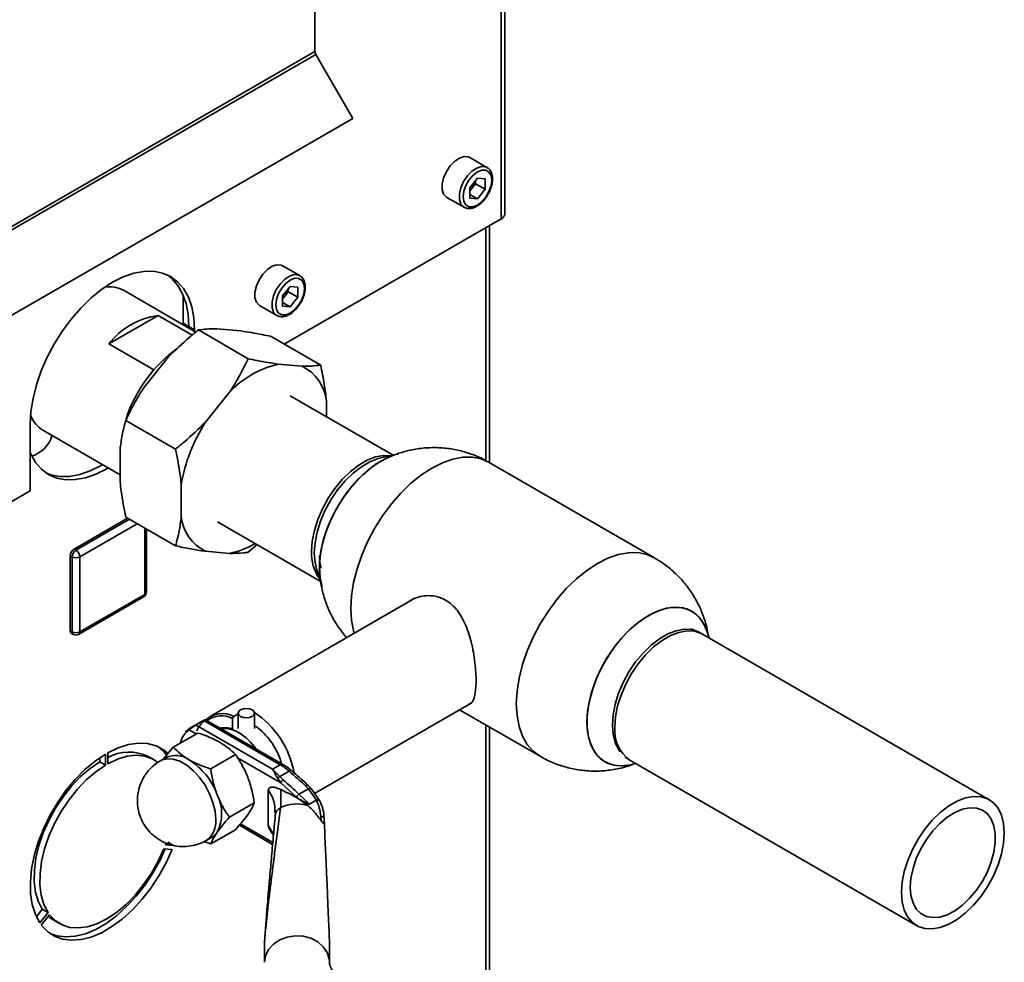
# Paper-space layout 'Blatt1' of a CAD drawing. Units: millimetres. Extents: x 0 to 4201, y 0 to 2970.
# Drawn here: x 3842 to 4024, y 1047 to 1221 of the extents above; entities that cross this region are included whole.
import ezdxf

# ---------------------------------------------------------------- set-up
doc = ezdxf.new("R2010")
doc.units = ezdxf.units.MM

psp = doc.layouts.new('Blatt1')

# ---------------------------------------------------------------- linework, layer by layer
at = {"color": 7, "linetype": 'Continuous', "lineweight": 35, "ltscale": 10}
for p, q in [((3931.06, 1184.34), (3931.06, 1374.35)), ((3931.73, 1185.28), (3931.73, 1375)), ((3896.62, 1266.87), (3896.62, 1215.36)), ((3772.88, 1143.92), (3896.62, 1215.36)), ((3773.05, 1143.36), (3896.79, 1214.8)), ((3896.79, 1214.8), (3903.62, 1202.96)), ((3779.13, 1131.09), (3902.87, 1202.53)), ((3779.88, 1131.53), (3903.62, 1202.96)), ((3903.62, 1202.96), (3902.87, 1202.53)), ((3928.45, 1193.86), (3925.27, 1195.7)), ((3926.68, 1191.87), (3925.25, 1190.1)), ((3926.68, 1191.87), (3928.1, 1191.74)), ((3928.1, 1189.85), (3928.1, 1191.74)), ((3925.25, 1190.1), (3925.25, 1188.21)), ((3925.62, 1189.98), (3925.25, 1189.53)), ((3926.33, 1190.87), (3925.62, 1189.98)), ((3926.33, 1190.87), (3926.33, 1191.44)), ((3926.33, 1190.87), (3928.1, 1189.85)), ((3928.1, 1189.85), (3926.68, 1188.08)), ((3921.02, 1188.33), (3924.2, 1186.5)), ((3925.25, 1188.9), (3926.68, 1188.08)), ((3926.68, 1188.08), (3925.25, 1188.21)), ((3890.95, 1161.19), (3931.06, 1184.34)), ((3928.91, 1139.29), (3928.91, 1183.1)), ((3893.8, 1173.86), (3890.62, 1175.69)), ((3858.19, 1171.77), (3857.75, 1171.75)), ((3892.03, 1171.87), (3890.61, 1170.1)), ((3892.03, 1171.87), (3893.45, 1171.74)), ((3893.45, 1169.85), (3893.45, 1171.74)), ((3874.59, 1163.42), (3861.32, 1171.08)), ((3872.23, 1170.29), (3872.23, 1165.07)), ((3890.61, 1170.1), (3890.61, 1168.2)), ((3890.97, 1169.98), (3890.61, 1169.53)), ((3891.68, 1170.87), (3890.97, 1169.98)), ((3891.68, 1170.87), (3891.68, 1171.44)), ((3891.68, 1170.87), (3893.45, 1169.85)), ((3893.45, 1169.85), (3892.03, 1168.08)), ((3886.37, 1168.33), (3889.55, 1166.5)), ((3890.61, 1168.9), (3892.03, 1168.08)), ((3892.03, 1168.08), (3890.61, 1168.2)), ((3858.49, 1161.23), (3867.58, 1166.47)), ((3867.58, 1166.47), (3873.87, 1162.84)), ((3873.29, 1164.46), (3872.23, 1165.07)), ((3872.23, 1165.07), (3872.23, 1164.78)), ((3873.29, 1164.46), (3874.35, 1163.85)), ((3873.29, 1164.17), (3873.29, 1164.46)), ((3873.29, 1164.17), (3873.29, 1164.46)), ((3874.35, 1163.56), (3874.35, 1163.85)), ((3884.24, 1158.49), (3875.05, 1163.8)), ((3882.92, 1163.62), (3878.49, 1164.01)), ((3897.68, 1157.3), (3888.49, 1162.61)), ((3866.8, 1156.43), (3858.49, 1161.23)), ((3869.48, 1158.8), (3865.06, 1153.29)), ((3894.24, 1157.09), (3889.8, 1157.48)), ((3880.8, 1152.27), (3876.37, 1146.76)), ((3911.06, 1140.63), (3892.03, 1151.62)), ((3898.75, 1147.74), (3898.74, 1150.69)), ((3844.01, 1147.95), (3844.21, 1147.55)), ((3843.94, 1146.3), (3843.94, 1134.05)), ((3870.81, 1141.77), (3861.62, 1147.08)), ((3846.37, 1145.19), (3860.56, 1136.99)), ((3860.56, 1141.69), (3860.56, 1135.78)), ((3911.53, 1140.74), (3908.76, 1140.12)), ((3959.47, 1121.64), (3928.86, 1139.31)), ((3871.87, 1135.15), (3871.88, 1129.25)), ((3746.93, 1078.04), (3843.94, 1134.05)), ((3852.04, 1123.25), (3861.96, 1128.98)), ((3870.82, 1123.86), (3861.63, 1129.17)), ((3878.59, 1128.32), (3897.61, 1117.34)), ((3865.42, 1115.29), (3865.42, 1126.98)), ((3852.39, 1123.04), (3852.04, 1123.25)), ((3876.39, 1122.85), (3880.82, 1122.46)), ((3885.94, 1124.08), (3884.26, 1122.67)), ((3851.69, 1121.82), (3851.33, 1122.02)), ((3851.33, 1108.14), (3851.33, 1122.02)), ((3851.69, 1107.94), (3851.69, 1121.82)), ((3853.1, 1121.82), (3853.1, 1107.94)), ((3896.91, 1119.59), (3897.75, 1116.89)), ((3852.89, 1107.48), (3864.92, 1114.42)), ((3853.1, 1107.94), (3865.12, 1114.88)), ((3915.12, 1114.16), (3877.23, 1092.29)), ((3851.69, 1107.94), (3851.33, 1108.14)), ((3969.54, 1106.82), (3969.2, 1107.93)), ((3851.54, 1107.68), (3851.89, 1107.48)), ((4021.39, 1076.89), (3968.35, 1107.5)), ((3896.54, 1078.04), (3925.54, 1094.78)), ((3923.37, 1093.52), (3938.27, 1084.92)), ((3876.17, 1091.68), (3873.62, 1090.2)), ((3874.58, 1090.73), (3875.99, 1091.55)), ((3876.05, 1091.52), (3890.19, 1083.35)), ((3890.69, 1083.4), (3876.36, 1091.67)), ((3881.59, 1092.3), (3881.38, 1091.93)), ((3881.38, 1091.93), (3881.38, 1089.94)), ((3881.59, 1092.3), (3882.43, 1092.78)), ((3882.43, 1092.93), (3882.43, 1090.05)), ((3885.43, 1090.05), (3885.43, 1092.93)), ((3873.39, 1090.06), (3872.61, 1089.36)), ((3888.78, 1082.53), (3874.63, 1090.7)), ((3881.38, 1089.94), (3881.49, 1089.88)), ((3928.91, 1029.9), (3928.91, 1090.32)), ((3874.97, 1089.23), (3870.39, 1086.59)), ((3856.81, 1083.91), (3856.81, 1084.66)), ((3857.87, 1083.3), (3857.87, 1085.34)), ((3858.3, 1085.58), (3858.3, 1083.54)), ((3866.84, 1084.29), (3865.78, 1084.9)), ((3868, 1084.08), (3867.84, 1083.97)), ((3869.07, 1084.69), (3868.01, 1084.08)), ((3881.91, 1085.23), (3877.33, 1082.58)), ((3954.9, 1084.21), (4007.94, 1053.59)), ((3857.87, 1083.3), (3856.81, 1083.91)), ((3890.19, 1083.35), (3888.78, 1082.53)), ((3890.13, 1081.17), (3888.78, 1082.53)), ((3955, 1083.35), (3956, 1083.57)), ((3890.31, 1080.01), (3889.73, 1080.83)), ((3891.85, 1082.16), (3890.13, 1081.17)), ((3890.13, 1081.17), (3890.76, 1080.56)), ((3887.99, 1072.13), (3887.99, 1078.66)), ((3890.3, 1078.77), (3890.28, 1075.44)), ((3893.2, 1077.38), (3890.31, 1080.01)), ((3895.41, 1078.91), (3893.66, 1077.9)), ((3894.91, 1079.41), (3895.41, 1078.91)), ((3895.92, 1078.94), (3895.39, 1079.49)), ((3896.88, 1076.79), (3895.41, 1078.91)), ((3897.58, 1076.53), (3895.92, 1078.94)), ((3893.43, 1077.16), (3893.2, 1077.38)), ((3893.43, 1077.16), (3895.24, 1075.85)), ((3895.59, 1076.05), (3893.66, 1077.9)), ((3896.85, 1076.78), (3895.59, 1076.05)), ((3885.38, 1076.28), (3880.8, 1073.64)), ((3889.22, 1074.78), (3889.24, 1074.59)), ((3889.32, 1074.27), (3889.28, 1074.03)), ((3897.79, 1072.99), (3897.71, 1073.84)), ((3898.31, 1073.59), (3898.33, 1073.39)), ((3898.35, 1072.71), (3898.33, 1073.39)), ((3877.33, 1068.7), (3881.91, 1071.34)), ((3882.64, 1072.19), (3888.79, 1068.63)), ((3876.51, 1069.36), (3877.57, 1069.97)), ((3888.33, 1071.24), (3888.95, 1070.32)), ((3870.19, 1067.67), (3868.66, 1067.81)), ((3869.07, 1068.88), (3868.94, 1068.54)), ((3868.94, 1068.54), (3870.47, 1068.4)), ((3870.47, 1068.4), (3869.41, 1069.01)), ((3876.07, 1069.16), (3877.33, 1068.7)), ((3845.07, 1055.24), (3846.17, 1056.62)), ((3845.7, 1054.1), (3847.23, 1056.01)), ((3847.51, 1055.6), (3845.98, 1053.7)), ((3847.23, 1056.01), (3846.17, 1056.62)), ((3848.28, 1054.59), (3849.34, 1053.98)), ((3887.31, 1050.55), (3887.31, 1046.8)), ((3899.31, 1046.8), (3899.31, 1049.47))]:
    psp.add_line(p, q, dxfattribs=at)
at = {"color": 1, "linetype": 'Continuous', "lineweight": 35, "ltscale": 10}
for p, q in [((3928.23, 1139.65), (3928.23, 1182.71)), ((3852.39, 1123.04), (3862.31, 1128.77)), ((3863.73, 1127.95), (3853.1, 1121.82)), ((3865.12, 1114.88), (3865.12, 1127.15)), ((3874.66, 1089.05), (3873.35, 1089.81)), ((3928.23, 1029.64), (3928.23, 1090.71)), ((3890.31, 1080.01), (3882.27, 1084.66)), ((3889.24, 1074.59), (3889.29, 1074.09)), ((3882.83, 1072.41), (3888.82, 1068.95)), ((3888.93, 1070.53), (3887.99, 1072.13))]:
    psp.add_line(p, q, dxfattribs=at)
at = {"color": 7, "linetype": 'Continuous', "lineweight": 35, "ltscale": 10, "flags": 128}
for points in [[(3925.27, 1195.7), (3925.01, 1195.81), (3924.24, 1195.88), (3923.37, 1195.61), (3922.47, 1195.01), (3921.64, 1194.15), (3920.94, 1193.1), (3920.43, 1191.96), (3920.17, 1190.82), (3920.17, 1189.78), (3920.43, 1188.95), (3920.94, 1188.38), (3921.02, 1188.33)], [(3929.33, 1191.51), (3929.2, 1192.38), (3928.82, 1193.01), (3928.23, 1193.35), (3927.5, 1193.36), (3926.68, 1193.04), (3925.86, 1192.41), (3925.12, 1191.55), (3924.53, 1190.54), (3924.15, 1189.46), (3924.02, 1188.44), (3924.15, 1187.57), (3924.53, 1186.94), (3925.12, 1186.6), (3925.86, 1186.59), (3926.68, 1186.91), (3927.5, 1187.54), (3928.23, 1188.4), (3928.82, 1189.41), (3929.2, 1190.48), (3929.33, 1191.51)], [(3890.62, 1175.69), (3890.37, 1175.81), (3889.59, 1175.88), (3888.72, 1175.6), (3887.82, 1175.01), (3886.99, 1174.15), (3886.29, 1173.1), (3885.78, 1171.96), (3885.52, 1170.82), (3885.52, 1169.78), (3885.78, 1168.94), (3886.29, 1168.38), (3886.37, 1168.33)], [(3874.35, 1163.85), (3874.22, 1166.07), (3873.83, 1168.09), (3873.19, 1169.9), (3872.31, 1171.45), (3871.21, 1172.72), (3869.9, 1173.69), (3868.4, 1174.34), (3866.75, 1174.66), (3864.97, 1174.65), (3863.08, 1174.3), (3861.13, 1173.62), (3859.15, 1172.63), (3857.16, 1171.33), (3855.21, 1169.76), (3853.33, 1167.93), (3851.55, 1165.89), (3849.89, 1163.66), (3848.4, 1161.28), (3847.09, 1158.8), (3845.98, 1156.25), (3845.1, 1153.68), (3844.46, 1151.14), (3844.07, 1148.66), (3843.94, 1146.3)], [(3873.29, 1164.46), (3873.16, 1166.68), (3872.77, 1168.71), (3872.13, 1170.51), (3871.25, 1172.06), (3870.15, 1173.34), (3869.35, 1173.98)], [(3894.68, 1171.5), (3894.55, 1172.37), (3894.17, 1173.01), (3893.59, 1173.35), (3892.85, 1173.36), (3892.03, 1173.03), (3891.21, 1172.41), (3890.47, 1171.55), (3889.88, 1170.53), (3889.51, 1169.46), (3889.38, 1168.44), (3889.51, 1167.57), (3889.88, 1166.93), (3890.47, 1166.6), (3891.21, 1166.59), (3892.03, 1166.91), (3892.85, 1167.53), (3893.59, 1168.39), (3894.17, 1169.41), (3894.55, 1170.48), (3894.68, 1171.5)], [(3843.94, 1141.08), (3844.04, 1140.86), (3844.92, 1139.31), (3846.03, 1138.04), (3847.34, 1137.07), (3848.83, 1136.41), (3850.49, 1136.09), (3852.27, 1136.11), (3854.15, 1136.46), (3856.1, 1137.13), (3858.09, 1138.13), (3858.34, 1138.28)], [(3897.44, 1119.83), (3897.57, 1121.86), (3897.95, 1124), (3898.57, 1126.18), (3899.42, 1128.37), (3900.48, 1130.52), (3901.73, 1132.57), (3903.13, 1134.49), (3904.66, 1136.23), (3906.29, 1137.74), (3907.97, 1139.01), (3909.67, 1139.99), (3911.35, 1140.67), (3912.13, 1140.88)], [(3857.28, 1138.89), (3857.03, 1138.74), (3855.04, 1137.75), (3853.09, 1137.07), (3851.21, 1136.72), (3849.42, 1136.71), (3847.77, 1137.03), (3846.82, 1137.39)], [(3908.75, 1140.11), (3908.32, 1140), (3906.77, 1139.41), (3905.21, 1138.5), (3903.66, 1137.31), (3902.18, 1135.87), (3900.8, 1134.21), (3899.56, 1132.39), (3898.5, 1130.44), (3897.64, 1128.43), (3897.01, 1126.41), (3896.63, 1124.43), (3896.5, 1122.55)], [(3909.83, 1140.07), (3908.82, 1139.53), (3907.12, 1138.41), (3905.46, 1137.01), (3903.88, 1135.38), (3902.41, 1133.55), (3901.08, 1131.56), (3899.92, 1129.45), (3898.97, 1127.28), (3898.23, 1125.09), (3897.73, 1122.92), (3897.48, 1120.83), (3897.48, 1118.87), (3897.49, 1118.68)], [(3896.5, 1122.55), (3896.63, 1120.82), (3896.91, 1119.6)], [(3897.94, 1116.29), (3897.57, 1117.95), (3897.44, 1119.83)], [(3969.2, 1107.93), (3969.18, 1107.97), (3968.56, 1109.44), (3967.71, 1110.65), (3966.65, 1111.57), (3965.41, 1112.19), (3964, 1112.48), (3962.47, 1112.45), (3960.85, 1112.09), (3959.17, 1111.41), (3957.47, 1110.43), (3955.78, 1109.17), (3954.16, 1107.65), (3952.63, 1105.92), (3951.22, 1104), (3949.98, 1101.95), (3948.92, 1099.8), (3948.07, 1097.61), (3947.45, 1095.42), (3947.07, 1093.29), (3946.94, 1091.26), (3947.07, 1089.37), (3947.45, 1087.68), (3948.07, 1086.21), (3948.92, 1085), (3949.98, 1084.08), (3951.22, 1083.46), (3952.63, 1083.17), (3954.16, 1083.2), (3955, 1083.35)], [(3955, 1083.35), (3954.96, 1083.34), (3953.38, 1083.14), (3951.91, 1083.27), (3950.58, 1083.73), (3949.42, 1084.5), (3948.46, 1085.57), (3947.73, 1086.91), (3947.23, 1088.5), (3946.97, 1090.3), (3946.97, 1092.26), (3947.23, 1094.35), (3947.73, 1096.51), (3948.46, 1098.71), (3949.42, 1100.88), (3950.58, 1102.99), (3951.91, 1104.98), (3953.38, 1106.81), (3954.96, 1108.44), (3956.62, 1109.83), (3958.32, 1110.96), (3960.01, 1111.79), (3961.67, 1112.31), (3963.25, 1112.51), (3964.72, 1112.38), (3966.05, 1111.92), (3967.21, 1111.15), (3968.17, 1110.08), (3968.9, 1108.74), (3969.2, 1107.93)], [(3953.08, 1085.76), (3952.8, 1086.16), (3952.17, 1087.45), (3951.78, 1088.98), (3951.65, 1090.71), (3951.78, 1092.59), (3952.17, 1094.57), (3952.8, 1096.59), (3953.65, 1098.6), (3954.71, 1100.55), (3955.95, 1102.37), (3957.33, 1104.03), (3958.81, 1105.47), (3960.36, 1106.66), (3961.93, 1107.57), (3963.47, 1108.16), (3964.96, 1108.43), (3966.34, 1108.37), (3967.57, 1107.97), (3968, 1107.73)], [(3884.99, 1092.31), (3884.5, 1092.13), (3883.93, 1092.06), (3883.35, 1092.13), (3882.87, 1092.31), (3882.54, 1092.59), (3882.43, 1092.93), (3882.54, 1093.26), (3882.87, 1093.54), (3883.35, 1093.73), (3883.93, 1093.79), (3884.5, 1093.73), (3884.99, 1093.54), (3885.31, 1093.26), (3885.43, 1092.93), (3885.31, 1092.59), (3884.99, 1092.31)], [(3869.4, 1085.47), (3868.61, 1086.12), (3867.21, 1086.88), (3865.65, 1087.3), (3863.94, 1087.38), (3862.13, 1087.11), (3860.23, 1086.51), (3858.3, 1085.58)], [(3857.87, 1085.34), (3855.94, 1084.04), (3854.05, 1082.45), (3852.23, 1080.62), (3850.52, 1078.57), (3848.96, 1076.34), (3847.57, 1073.97), (3846.37, 1071.52), (3845.4, 1069.02), (3844.66, 1066.52), (3844.18, 1064.07), (3843.96, 1061.72), (3844, 1059.51), (3844.31, 1057.47), (3844.88, 1055.66), (3845.7, 1054.1)], [(3858.3, 1083.54), (3860.11, 1084.4), (3861.87, 1084.92), (3863.55, 1085.11), (3865.12, 1084.95), (3866.53, 1084.45), (3867.57, 1083.78)], [(3846.17, 1056.62), (3845.42, 1058.09), (3844.92, 1059.81), (3844.67, 1061.75), (3844.7, 1063.86), (3844.99, 1066.09), (3845.53, 1068.41), (3846.33, 1070.75), (3847.35, 1073.07), (3848.58, 1075.32), (3850, 1077.45), (3851.56, 1079.41), (3853.24, 1081.17), (3855.01, 1082.68), (3856.81, 1083.91)], [(3847.23, 1056.01), (3846.48, 1057.48), (3845.98, 1059.2), (3845.74, 1061.14), (3845.76, 1063.25), (3846.05, 1065.48), (3846.59, 1067.79), (3847.39, 1070.14), (3848.41, 1072.46), (3849.64, 1074.71), (3851.06, 1076.83), (3852.62, 1078.8), (3854.3, 1080.55), (3856.07, 1082.06), (3857.87, 1083.3)], [(4005.15, 1059.75), (4005.28, 1061.63), (4005.67, 1063.61), (4006.3, 1065.64), (4007.16, 1067.65), (4008.22, 1069.6), (4009.46, 1071.43), (4010.84, 1073.09), (4012.33, 1074.54), (4013.88, 1075.73), (4015.45, 1076.64), (4017, 1077.23), (4018.48, 1077.5), (4019.86, 1077.44), (4021.1, 1077.04), (4022.17, 1076.32), (4023.03, 1075.3), (4023.66, 1074), (4024.04, 1072.46), (4024.17, 1070.73), (4024.04, 1068.85), (4023.66, 1066.87), (4023.03, 1064.84), (4022.17, 1062.83), (4021.1, 1060.88), (4019.86, 1059.05), (4018.48, 1057.39), (4017, 1055.94), (4015.45, 1054.75), (4013.88, 1053.84), (4012.33, 1053.25), (4010.84, 1052.98), (4009.46, 1053.04), (4008.22, 1053.44), (4007.16, 1054.16), (4006.3, 1055.18), (4005.67, 1056.48), (4005.28, 1058.02), (4005.15, 1059.75)], [(4006.78, 1060.69), (4006.9, 1059.14), (4007.28, 1057.78), (4007.89, 1056.66), (4008.72, 1055.82), (4009.75, 1055.28), (4010.93, 1055.07), (4012.23, 1055.17), (4013.6, 1055.61), (4015.02, 1056.35), (4016.42, 1057.38), (4017.76, 1058.66), (4019, 1060.15), (4020.11, 1061.8), (4021.04, 1063.57), (4021.76, 1065.39), (4022.26, 1067.2), (4022.51, 1068.96), (4022.51, 1070.59), (4022.26, 1072.05), (4021.76, 1073.29), (4021.04, 1074.27), (4020.11, 1074.97), (4019, 1075.35), (4017.76, 1075.4), (4016.42, 1075.13), (4015.02, 1074.54), (4013.6, 1073.65), (4012.23, 1072.49), (4010.93, 1071.1), (4009.75, 1069.52), (4008.72, 1067.8), (4007.89, 1066), (4007.28, 1064.18), (4006.9, 1062.39), (4006.78, 1060.69)], [(3845.98, 1053.7), (3847.1, 1052.51), (3848.41, 1051.63), (3849.91, 1051.09), (3851.56, 1050.88), (3853.34, 1051.01), (3855.2, 1051.48), (3857.12, 1052.28), (3859.05, 1053.4), (3860.97, 1054.81), (3862.84, 1056.49), (3864.61, 1058.41), (3866.26, 1060.52), (3867.76, 1062.8), (3869.08, 1065.2), (3870.19, 1067.67)], [(3868.66, 1067.81), (3867.61, 1065.5), (3866.35, 1063.27), (3864.92, 1061.17), (3863.35, 1059.23), (3861.66, 1057.51), (3859.89, 1056.04), (3858.09, 1054.84), (3856.28, 1053.95), (3854.52, 1053.39), (3852.83, 1053.16), (3851.25, 1053.27), (3849.82, 1053.73), (3848.57, 1054.51), (3847.51, 1055.6)], [(3847.57, 1052.14), (3848.85, 1051.7), (3850.5, 1051.49), (3852.28, 1051.62), (3854.14, 1052.09), (3856.06, 1052.89), (3857.99, 1054.01), (3859.91, 1055.42), (3861.77, 1057.1), (3863.55, 1059.02), (3865.2, 1061.14), (3866.7, 1063.42), (3868.02, 1065.81), (3868.92, 1067.79)], [(3848.28, 1054.59), (3847.5, 1055.12), (3847.28, 1055.31)]]:
    psp.add_lwpolyline(points, dxfattribs=at)
at = {"color": 1, "linetype": 'Continuous', "lineweight": 35, "ltscale": 10, "flags": 128}
for points in [[(3924.19, 1186.5), (3924.12, 1186.55), (3923.62, 1187.11), (3923.35, 1187.95), (3923.35, 1188.98), (3923.62, 1190.12), (3924.12, 1191.27), (3924.82, 1192.32), (3925.65, 1193.18), (3926.55, 1193.77), (3927.42, 1194.04), (3928.2, 1193.97), (3928.48, 1193.84)], [(3889.54, 1166.5), (3889.47, 1166.54), (3888.97, 1167.11), (3888.7, 1167.94), (3888.7, 1168.98), (3888.97, 1170.12), (3889.47, 1171.27), (3890.17, 1172.31), (3891.01, 1173.17), (3891.9, 1173.77), (3892.77, 1174.04), (3893.55, 1173.97), (3893.83, 1173.84)], [(3895.99, 1122.82), (3896.12, 1124.7), (3896.51, 1126.68), (3897.14, 1128.71), (3898, 1130.72), (3899.06, 1132.67), (3900.3, 1134.5), (3901.68, 1136.16), (3903.17, 1137.61), (3904.72, 1138.8), (3906.29, 1139.71), (3907.84, 1140.31), (3909.32, 1140.57), (3910.6, 1140.53)], [(3928.86, 1139.31), (3927.39, 1139.95), (3925.76, 1140.26), (3924, 1140.25), (3922.14, 1139.91), (3920.22, 1139.24), (3918.26, 1138.26), (3916.31, 1136.98), (3914.38, 1135.43), (3912.53, 1133.63), (3910.77, 1131.61), (3909.14, 1129.41), (3907.66, 1127.07), (3906.37, 1124.62), (3905.28, 1122.11), (3904.41, 1119.58), (3903.78, 1117.07), (3903.4, 1114.63), (3903.27, 1112.29), (3903.4, 1110.11), (3903.78, 1108.11), (3903.9, 1107.69)], [(3938.27, 1084.92), (3936.98, 1085.87), (3935.89, 1087.13), (3935.02, 1088.66), (3934.39, 1090.44), (3934.01, 1092.44), (3933.88, 1094.62), (3934.01, 1096.96), (3934.39, 1099.4), (3935.02, 1101.91), (3935.89, 1104.44), (3936.98, 1106.95), (3938.27, 1109.4), (3939.74, 1111.74), (3941.37, 1113.94), (3943.13, 1115.96), (3944.99, 1117.76), (3946.91, 1119.31), (3948.87, 1120.59), (3950.83, 1121.57), (3952.75, 1122.24), (3954.61, 1122.58), (3956.37, 1122.6), (3958, 1122.28), (3959.47, 1121.64)], [(3968.35, 1107.5), (3968.07, 1107.65), (3966.83, 1108.05), (3965.45, 1108.12), (3963.96, 1107.85), (3962.41, 1107.25), (3960.84, 1106.35), (3959.29, 1105.15), (3957.81, 1103.71), (3956.43, 1102.05), (3955.19, 1100.22), (3954.12, 1098.27), (3953.26, 1096.25), (3952.63, 1094.23), (3952.25, 1092.25), (3952.12, 1090.36)], [(3878.27, 1073.25), (3878.14, 1074.77), (3877.75, 1076.37), (3877.12, 1077.99), (3876.28, 1079.56), (3875.27, 1081), (3874.12, 1082.25), (3872.89, 1083.26), (3871.63, 1083.99), (3870.4, 1084.39), (3869.26, 1084.47), (3868.24, 1084.2), (3868, 1084.08)], [(3891.85, 1082.16), (3891.99, 1082.23), (3892.11, 1082.27), (3892.22, 1082.27), (3892.31, 1082.25), (3892.34, 1082.22)], [(3899.31, 1046.81), (3899.26, 1047.42), (3898.88, 1048.61), (3898.16, 1049.68), (3897.13, 1050.58), (3895.86, 1051.24), (3894.43, 1051.62), (3892.93, 1051.69), (3891.45, 1051.46), (3890.09, 1050.94), (3888.93, 1050.16), (3888.05, 1049.16), (3887.49, 1048.02), (3887.31, 1046.8)]]:
    psp.add_lwpolyline(points, dxfattribs=at)
at = {"color": 7, "linetype": 'Continuous', "lineweight": 35, "ltscale": 100}
for centre, radius, start, end in [((3897.78, 1215.4), 1.15, 181.9565, 211.1437), ((3923.34, 1191.8), 2.91, 311.068, 321.4603), ((3923.1, 1192.04), 3.26, 320.7779, 348.304), ((3930.58, 1185.39), 1.16, 294.3747, 354.3052), ((3858.56, 1166.07), 5.72, 61.177, 98.3938), ((3888.7, 1171.79), 2.91, 311.068, 321.4603), ((3888.45, 1172.04), 3.26, 320.7779, 348.304), ((3869.4, 1152.83), 13.76, 97.6022, 142.3925), ((3886.77, 1139.07), 26.44, 125.9782, 161.6917), ((3893.93, 1139.96), 18, 103.2419, 136.8243), ((3890.71, 1149.82), 8.08, 6.194, 64.1335), ((3849.41, 1150.15), 5.82, 201.9458, 238.4941), ((3902.06, 1130.13), 30.6, 147.0867, 170.5519), ((3842.59, 1145.82), 5.59, 286.9918, 343.8615), ((3879.91, 1130.12), 8.08, 186.194, 244.1335), ((3877.97, 1136.67), 14.49, 281.3304, 301.4763), ((3852.87, 1121.95), 1.54, 122.6055, 177.3945), ((3853.22, 1121.75), 1.54, 122.6055, 177.3945), ((3851.57, 1121.75), 1.54, 2.6055, 57.3945), ((3852.39, 1123.18), 1.54, 242.6097, 297.3903), ((3864.42, 1115.29), 1, 299.9973, 360), ((3851.82, 1108.09), 0.493, 173.7012, 234.9867), ((3852.39, 1109.3), 1.54, 242.6097, 297.3903), ((3852.39, 1108.35), 1, 240.0027, 299.9973), ((3879.46, 1088.33), 4.51, 61.7577, 132.6158), ((3879.33, 1087.87), 4.55, 63.213, 126.5982), ((3875.88, 1078.76), 17.17, 10.4399, 56.2963), ((3879.94, 1086.24), 3.97, 68.7578, 102.8063), ((3879.95, 1085.4), 4.65, 56.6356, 98.652), ((3876.76, 1079.88), 11.03, 35.2342, 58.5824), ((3863.42, 1080.95), 7.1, 36.3037, 54.5841), ((3862.24, 1077.55), 8.15, 64.2899, 118.8883), ((3870.83, 1080.78), 4.29, 54.5328, 114.1568), ((3866.29, 1073.29), 13.05, 20.2271, 57.362), ((3884.59, 1073.76), 11.11, 49.1769, 59.7134), ((3833.26, 1014.86), 87.31, 46.227, 48.8111), ((3835.82, 1016.75), 86.13, 46.6787, 49.4153), ((3871.59, 1074.33), 7.76, 333.4364, 26.5636), ((3894.24, 1076.93), 1.14, 120.6932, 156.6754), ((3893.31, 1068.93), 7.18, 74.422, 114.9936), ((3876.08, 1072.54), 2.97, 300.1554, 325.5365)]:
    psp.add_arc(centre, radius, start, end, dxfattribs=at)
at = {"color": 1, "linetype": 'Continuous', "lineweight": 35, "ltscale": 100}
for centre, radius, start, end in [((3903.77, 1122.38), 7.79, 176.7199, 215.9857), ((3864.91, 1115.34), 0.503, 294.3747, 354.3052), ((3864.63, 1114.82), 0.493, 305.0133, 6.2988), ((3852.18, 1107.88), 0.493, 173.7012, 234.9867), ((3852.61, 1107.88), 0.493, 305.0133, 6.2988), ((3958.73, 1089.64), 6.65, 173.7855, 234.9023), ((3890.48, 1082.97), 0.479, 63.9672, 127.2611), ((3874.06, 1072.81), 4.23, 305.458, 5.9743)]:
    psp.add_arc(centre, radius, start, end, dxfattribs=at)
at = {"color": 7, "linetype": 'Continuous', "lineweight": 35, "ltscale": 100}
psp.add_ellipse((3893.31, 1178.7), major_axis=(-6, 129.32), ratio=0.001754, start_param=3.179406, end_param=3.751562, dxfattribs=at)
at = {"color": 7, "linetype": 'Continuous', "lineweight": 35, "ltscale": 10}
for points, knots in [([(3929.47, 1191.71), (3929.47, 1191.88), (3929.45, 1192.39), (3929.22, 1193.07), (3928.86, 1193.62), (3928.55, 1193.76), (3928.46, 1193.8)], [0, 0, 0, 0, 0.191812, 0.557265, 0.87167, 1, 1, 1, 1]), ([(3928.43, 1188.56), (3928.52, 1188.69), (3928.83, 1189.14), (3929.19, 1190.02), (3929.44, 1190.95), (3929.47, 1191.5), (3929.47, 1191.71)], [0, 0, 0, 0, 0.139479, 0.46681, 0.795777, 1, 1, 1, 1]), ([(3924.19, 1186.51), (3924.41, 1186.41), (3924.86, 1186.21), (3925.66, 1186.28), (3926.48, 1186.59), (3927.31, 1187.17), (3927.98, 1187.85), (3928.31, 1188.37), (3928.43, 1188.56)], [0, 0, 0, 0, 0.167873, 0.338433, 0.516376, 0.703005, 0.891893, 1, 1, 1, 1]), ([(3894.83, 1171.71), (3894.82, 1171.88), (3894.8, 1172.39), (3894.57, 1173.07), (3894.21, 1173.61), (3893.9, 1173.76), (3893.81, 1173.8)], [0, 0, 0, 0, 0.191812, 0.557265, 0.87167, 1, 1, 1, 1]), ([(3893.78, 1168.55), (3893.87, 1168.69), (3894.19, 1169.14), (3894.55, 1170.02), (3894.79, 1170.95), (3894.82, 1171.5), (3894.83, 1171.71)], [0, 0, 0, 0, 0.139479, 0.46681, 0.795777, 1, 1, 1, 1]), ([(3889.54, 1166.51), (3889.77, 1166.41), (3890.22, 1166.21), (3891.01, 1166.27), (3891.83, 1166.58), (3892.66, 1167.17), (3893.34, 1167.85), (3893.66, 1168.37), (3893.78, 1168.55)], [0, 0, 0, 0, 0.167873, 0.338433, 0.516376, 0.703005, 0.891893, 1, 1, 1, 1]), ([(3875.05, 1163.8), (3874.49, 1163.35), (3872.54, 1161.79), (3870.76, 1160.05), (3869.48, 1158.8)], [0, 0, 0, 0, 0.284623, 1, 1, 1, 1]), ([(3878.49, 1164.01), (3878.45, 1164.01), (3877.77, 1164.02), (3876.54, 1163.99), (3875.54, 1163.86), (3875.05, 1163.8)], [0, 0, 0, 0, 0.029292, 0.512809, 1, 1, 1, 1]), ([(3888.49, 1162.61), (3887.93, 1162.72), (3885.98, 1163.13), (3884.2, 1163.42), (3882.92, 1163.62)], [0, 0, 0, 0, 0.284623, 1, 1, 1, 1]), ([(3880.8, 1152.27), (3880.84, 1152.33), (3881.52, 1153.36), (3882.75, 1155.41), (3883.74, 1157.46), (3884.24, 1158.49)], [0, 0, 0, 0, 0.029292, 0.512809, 1, 1, 1, 1]), ([(3884.24, 1158.49), (3884.8, 1158.37), (3886.75, 1157.97), (3888.53, 1157.68), (3889.8, 1157.48)], [0, 0, 0, 0, 0.284623, 1, 1, 1, 1]), ([(3894.24, 1157.09), (3894.27, 1157.09), (3894.96, 1157.08), (3896.19, 1157.11), (3897.18, 1157.24), (3897.68, 1157.3)], [0, 0, 0, 0, 0.029292, 0.512809, 1, 1, 1, 1]), ([(3897.68, 1157.3), (3897.92, 1156.12), (3898.39, 1153.88), (3898.63, 1151.71), (3898.74, 1150.69)], [0, 0, 0, 0, 0.526183, 1, 1, 1, 1]), ([(3865.06, 1153.29), (3865.02, 1153.23), (3864.34, 1152.2), (3863.1, 1150.15), (3862.11, 1148.1), (3861.62, 1147.08)], [0, 0, 0, 0, 0.029292, 0.512809, 1, 1, 1, 1]), ([(3861.62, 1147.08), (3861.37, 1146.18), (3860.91, 1144.47), (3860.67, 1142.58), (3860.56, 1141.69)], [0, 0, 0, 0, 0.5261829, 1, 1, 1, 1]), ([(3870.81, 1141.77), (3871.37, 1142.21), (3873.32, 1143.78), (3875.1, 1145.52), (3876.37, 1146.76)], [0, 0, 0, 0, 0.284623, 1, 1, 1, 1]), ([(3871.87, 1135.15), (3871.81, 1135.77), (3871.59, 1137.92), (3871.13, 1140.17), (3870.81, 1141.77)], [0, 0, 0, 0, 0.284588, 1, 1, 1, 1]), ([(3928.85, 1139.27), (3928.61, 1139.42), (3927.66, 1140.02), (3925.82, 1140.78), (3923.37, 1141.55), (3920.82, 1141.98), (3918.21, 1142.09), (3915.57, 1141.87), (3913.05, 1141.31), (3911.11, 1140.67), (3910.09, 1140.16), (3909.79, 1140.01)], [0, 0, 0, 0, 0.042053, 0.170095, 0.298929, 0.428713, 0.559727, 0.69243, 0.827593, 0.949174, 1, 1, 1, 1]), ([(3907.72, 1138.83), (3907.74, 1138.85), (3907.8, 1138.88), (3907.86, 1138.9), (3907.89, 1138.91)], [0, 0, 0, 0, 0.437919, 1, 1, 1, 1]), ([(3860.56, 1135.78), (3860.63, 1135.17), (3860.85, 1133.01), (3861.3, 1130.77), (3861.63, 1129.17)], [0, 0, 0, 0, 0.284588, 1, 1, 1, 1]), ([(3870.82, 1123.86), (3871.06, 1124.76), (3871.53, 1126.46), (3871.77, 1128.35), (3871.88, 1129.25)], [0, 0, 0, 0, 0.526183, 1, 1, 1, 1]), ([(3876.39, 1122.85), (3876.34, 1122.86), (3875.45, 1122.98), (3873.65, 1123.28), (3871.77, 1123.67), (3870.82, 1123.86)], [0, 0, 0, 0, 0.029292, 0.512809, 1, 1, 1, 1]), ([(3884.26, 1122.67), (3883.98, 1122.63), (3882.98, 1122.49), (3881.72, 1122.47), (3880.82, 1122.46)], [0, 0, 0, 0, 0.284623, 1, 1, 1, 1]), ([(3897.76, 1119.72), (3897.71, 1119.88), (3897.49, 1120.57), (3897.47, 1121.43), (3897.46, 1122.09)], [0, 0, 0, 0, 0.228789, 1, 1, 1, 1]), ([(3969.47, 1106.86), (3969.37, 1107.51), (3969.13, 1108.94), (3968.43, 1111.11), (3967.45, 1113.34), (3966.19, 1115.46), (3964.67, 1117.43), (3962.91, 1119.2), (3961.16, 1120.62), (3959.94, 1121.32), (3959.45, 1121.61)], [0, 0, 0, 0, 0.106919, 0.236723, 0.368496, 0.501765, 0.636199, 0.77158, 0.907778, 1, 1, 1, 1]), ([(3897.51, 1118.74), (3897.54, 1118.41), (3897.6, 1117.29), (3898, 1115.4), (3898.69, 1113.11), (3899.69, 1110.89), (3900.93, 1108.77), (3901.96, 1107.5), (3902.47, 1106.86)], [0, 0, 0, 0, 0.0771242, 0.2564596, 0.4394896, 0.6252962, 0.8132123, 1, 1, 1, 1]), ([(3913.23, 1113.07), (3914.02, 1113.58), (3915.24, 1114.37), (3917.24, 1114.69), (3918.99, 1114.6), (3921.05, 1113.84), (3923.07, 1112.01), (3924.66, 1109.12), (3925.55, 1106.2), (3926.04, 1103.65), (3926.29, 1101.75), (3926.42, 1099.98), (3926.45, 1098), (3926.22, 1096.08), (3925.82, 1094.81), (3925.29, 1094.64), (3925.12, 1094.58)], [0, 0, 0, 0, 0.097569, 0.151366, 0.206985, 0.278168, 0.371413, 0.464314, 0.565686, 0.619465, 0.675057, 0.724632, 0.775962, 0.866924, 0.959103, 1, 1, 1, 1]), ([(3968.34, 1107.48), (3968.12, 1107.61), (3967.44, 1108.03), (3966.69, 1108.31), (3966.19, 1108.5)], [0, 0, 0, 0, 0.327946, 1, 1, 1, 1]), ([(3875.95, 1091.53), (3876, 1091.55), (3876.08, 1091.6), (3876.17, 1091.66), (3876.18, 1091.69), (3876.13, 1091.65), (3876.11, 1091.64)], [0, 0, 0, 0, 0.17709, 0.366794, 0.731195, 1, 1, 1, 1]), ([(3876.36, 1091.67), (3876.36, 1091.67), (3876.35, 1091.67), (3876.29, 1091.65), (3876.2, 1091.6), (3876.1, 1091.54), (3876.05, 1091.52)], [0, 0, 0, 0, 0.208531, 0.460126, 0.73849, 1, 1, 1, 1]), ([(3873.35, 1089.81), (3873.07, 1089.57), (3872.49, 1089.09), (3871.94, 1088.24), (3871.76, 1087.57), (3871.7, 1087.35)], [0, 0, 0, 0, 0.389211, 0.799165, 1, 1, 1, 1]), ([(3874.63, 1090.7), (3874.58, 1090.67), (3874.46, 1090.6), (3874.26, 1090.47), (3874.06, 1090.35), (3873.82, 1090.19), (3873.56, 1090), (3873.42, 1089.87), (3873.35, 1089.81)], [0, 0, 0, 0, 0.126879, 0.262655, 0.389616, 0.514228, 0.757387, 1, 1, 1, 1]), ([(3873.39, 1090.06), (3873.45, 1090.1), (3873.53, 1090.16), (3873.65, 1090.23), (3873.68, 1090.24)], [0, 0, 0, 0, 0.7956563, 1, 1, 1, 1]), ([(3885.43, 1090.59), (3885.43, 1090.58), (3885.9, 1090.36), (3886.85, 1089.53), (3888.14, 1088.16), (3889.23, 1086.52), (3890.03, 1084.95), (3890.31, 1083.96), (3890.43, 1083.55)], [0, 0, 0, 0, 0.00117, 0.218092, 0.435014, 0.645369, 0.855724, 1, 1, 1, 1]), ([(3874.97, 1089.23), (3875.68, 1088.99), (3877.12, 1088.51), (3878.36, 1087.87), (3878.98, 1087.54)], [0, 0, 0, 0, 0.495458, 1, 1, 1, 1]), ([(3870.39, 1086.59), (3869.95, 1086.1), (3869.27, 1085.33), (3868.76, 1084.65), (3868.58, 1084.41)], [0, 0, 0, 0, 0.639819, 1, 1, 1, 1]), ([(3873.32, 1084.27), (3872.77, 1084.62), (3871.65, 1085.34), (3870.81, 1086.17), (3870.39, 1086.59)], [0, 0, 0, 0, 0.494511, 1, 1, 1, 1]), ([(3878.98, 1087.54), (3879.53, 1087.19), (3880.65, 1086.48), (3881.49, 1085.65), (3881.91, 1085.23)], [0, 0, 0, 0, 0.494511, 1, 1, 1, 1]), ([(3868, 1084.07), (3867.6, 1083.82), (3866.93, 1083.39), (3866.1, 1082.61), (3865.44, 1081.84), (3865.08, 1081.26), (3864.9, 1080.97)], [0, 0, 0, 0, 0.318133, 0.533763, 0.771067, 1, 1, 1, 1]), ([(3877.33, 1082.58), (3876.61, 1082.82), (3875.17, 1083.3), (3873.94, 1083.95), (3873.32, 1084.27)], [0, 0, 0, 0, 0.495458, 1, 1, 1, 1]), ([(3881.91, 1085.23), (3882.34, 1084.59), (3883.21, 1083.3), (3883.86, 1081.81), (3884.18, 1081.06)], [0, 0, 0, 0, 0.495458, 1, 1, 1, 1]), ([(3938.29, 1084.95), (3938.52, 1084.8), (3939.48, 1084.2), (3941.31, 1083.44), (3943.76, 1082.68), (3946.31, 1082.24), (3948.92, 1082.13), (3951.56, 1082.36), (3953.92, 1082.85), (3955.36, 1083.38), (3955.95, 1083.6)], [0, 0, 0, 0, 0.045185, 0.18393, 0.323533, 0.464165, 0.60613, 0.749925, 0.896387, 1, 1, 1, 1]), ([(3954.04, 1084.76), (3954.06, 1084.74), (3954.33, 1084.53), (3954.64, 1084.37), (3954.91, 1084.23)], [0, 0, 0, 0, 0.087553, 1, 1, 1, 1]), ([(3878.53, 1077.8), (3878.26, 1078.56), (3877.73, 1080.11), (3877.46, 1081.75), (3877.33, 1082.58)], [0, 0, 0, 0, 0.494511, 1, 1, 1, 1]), ([(3889.73, 1080.83), (3889.56, 1081.16), (3889.2, 1081.8), (3888.92, 1082.29), (3888.78, 1082.53)], [0, 0, 0, 0, 0.502835, 1, 1, 1, 1]), ([(3892.33, 1082.21), (3892.11, 1082.41), (3891.57, 1082.86), (3891.01, 1083.2), (3890.69, 1083.4)], [0, 0, 0, 0, 0.42816, 1, 1, 1, 1]), ([(3895.38, 1079.48), (3895.27, 1079.58), (3894.3, 1080.53), (3893.28, 1081.45), (3892.36, 1082.21), (3892.34, 1082.22)], [0, 0, 0, 0, 0.1087777, 0.978853, 1, 1, 1, 1]), ([(3864.9, 1080.97), (3864.64, 1080.47), (3864.28, 1079.75), (3863.95, 1078.59), (3863.77, 1077.54), (3863.74, 1076.24), (3863.92, 1074.86), (3864.37, 1073.44), (3865.08, 1072.08), (3866.06, 1070.83), (3867.28, 1069.77), (3868.69, 1068.95), (3870.26, 1068.4), (3871.93, 1068.17), (3873.59, 1068.27), (3875.12, 1068.69), (3876.09, 1069.07), (3876.52, 1069.36), (3876.52, 1069.37)], [0, 0, 0, 0, 0.0761077, 0.1079573, 0.1616864, 0.2193895, 0.2825036, 0.3492456, 0.4185133, 0.4895061, 0.5617311, 0.634936, 0.7090688, 0.7842939, 0.8611213, 0.9304376, 0.9988738, 1, 1, 1, 1]), ([(3884.18, 1081.06), (3884.45, 1080.29), (3884.98, 1078.74), (3885.25, 1077.1), (3885.38, 1076.28)], [0, 0, 0, 0, 0.499617, 1, 1, 1, 1]), ([(3889.73, 1080.83), (3889.76, 1080.87), (3889.82, 1080.95), (3889.96, 1081.08), (3890.06, 1081.13), (3890.13, 1081.17)], [0, 0, 0, 0, 0.280709, 0.561396, 1, 1, 1, 1]), ([(3887.99, 1078.66), (3888, 1078.73), (3888.02, 1078.89), (3888.18, 1079.09), (3888.58, 1079.24), (3889.31, 1079.18), (3889.95, 1078.92), (3890.3, 1078.77)], [0, 0, 0, 0, 0.070355, 0.159557, 0.311036, 0.624528, 1, 1, 1, 1]), ([(3895.24, 1075.85), (3894.74, 1076.23), (3893.74, 1077.02), (3892.08, 1077.91), (3890.93, 1078.46), (3890.3, 1078.77)], [0, 0, 0, 0, 0.304032, 0.61578, 1, 1, 1, 1]), ([(3880.8, 1073.64), (3880.37, 1074.28), (3879.49, 1075.57), (3878.85, 1077.05), (3878.53, 1077.8)], [0, 0, 0, 0, 0.495458, 1, 1, 1, 1]), ([(3895.59, 1076.05), (3895.59, 1076.05), (3895.58, 1076.05), (3895.55, 1076.05), (3895.45, 1076.07), (3895.11, 1076.23), (3894.39, 1076.62), (3893.8, 1076.95), (3893.43, 1077.16)], [0, 0, 0, 0, 0.00658, 0.014896, 0.0355, 0.118314, 0.446848, 1, 1, 1, 1]), ([(3896.85, 1076.78), (3896.86, 1076.78), (3896.87, 1076.78), (3896.88, 1076.79), (3896.88, 1076.79)], [0, 0, 0, 0, 0.840991, 1, 1, 1, 1]), ([(3897.71, 1073.84), (3897.64, 1074.37), (3897.5, 1075.44), (3897.07, 1076.33), (3896.85, 1076.78)], [0, 0, 0, 0, 0.49956, 1, 1, 1, 1]), ([(3897.56, 1076.56), (3897.56, 1076.57), (3897.53, 1076.64), (3897.39, 1076.74), (3897.15, 1076.81), (3896.96, 1076.79), (3896.88, 1076.79)], [0, 0, 0, 0, 0.0379928, 0.4017587, 0.7224716, 1, 1, 1, 1]), ([(3885.38, 1076.28), (3885.25, 1075.96), (3884.98, 1075.33), (3884.45, 1074.53), (3884.18, 1074.12)], [0, 0, 0, 0, 0.499749, 1, 1, 1, 1]), ([(3890.27, 1075.37), (3890.09, 1074.06), (3889.76, 1071.57), (3889.28, 1067.93), (3888.85, 1064.55), (3888.46, 1061.44), (3888.09, 1058.47), (3887.78, 1055.79), (3887.53, 1053.48), (3887.38, 1051.95), (3887.32, 1051.07), (3887.31, 1050.73), (3887.31, 1050.61), (3887.31, 1050.55)], [0, 0, 0, 0, 0.174615, 0.329704, 0.474073, 0.60678, 0.718745, 0.83598, 0.920325, 0.972757, 0.98868, 0.994697, 1, 1, 1, 1]), ([(3897.79, 1072.99), (3897.22, 1073.74), (3896.42, 1074.8), (3895.51, 1075.61), (3895.24, 1075.85)], [0, 0, 0, 0, 0.711586, 1, 1, 1, 1]), ([(3898.32, 1073.47), (3898.28, 1074.02), (3898.19, 1075.14), (3897.76, 1076.1), (3897.55, 1076.59)], [0, 0, 0, 0, 0.496033, 1, 1, 1, 1]), ([(3878.53, 1070.86), (3878.84, 1071.29), (3879.49, 1072.15), (3880.36, 1073.14), (3880.8, 1073.64)], [0, 0, 0, 0, 0.494511, 1, 1, 1, 1]), ([(3884.18, 1074.12), (3883.87, 1073.69), (3883.22, 1072.83), (3882.35, 1071.84), (3881.91, 1071.34)], [0, 0, 0, 0, 0.4945107, 1, 1, 1, 1]), ([(3889.28, 1074.03), (3889.16, 1072.64), (3888.91, 1069.98), (3888.56, 1065.99), (3888.23, 1062.27), (3887.95, 1059.12), (3887.75, 1056.66), (3887.6, 1054.85), (3887.49, 1053.42), (3887.41, 1052.35), (3887.36, 1051.6), (3887.33, 1051.1), (3887.31, 1050.8), (3887.31, 1050.68), (3887.31, 1050.61), (3887.31, 1050.56), (3887.31, 1050.53), (3887.31, 1050.52)], [0, 0, 0, 0, 0.18986, 0.364046, 0.5362, 0.683598, 0.773166, 0.847724, 0.907343, 0.94289, 0.969041, 0.986162, 0.991637, 0.993825, 0.995824, 0.997817, 1, 1, 1, 1]), ([(3889.3, 1074.87), (3889.31, 1074.78), (3889.32, 1074.6), (3889.31, 1074.42), (3889.31, 1074.34)], [0, 0, 0, 0, 0.500501, 1, 1, 1, 1]), ([(3888.34, 1071.25), (3888.28, 1071.35), (3888.15, 1071.55), (3888.02, 1071.87), (3888, 1072.05), (3887.99, 1072.13)], [0, 0, 0, 0, 0.371307, 0.715611, 1, 1, 1, 1]), ([(3898.35, 1072.71), (3898.35, 1072.63), (3898.35, 1072.52), (3898.31, 1072.44), (3898.27, 1072.43), (3898.21, 1072.46), (3898.14, 1072.53), (3898.02, 1072.67), (3897.9, 1072.84), (3897.82, 1072.95), (3897.79, 1072.99)], [0, 0, 0, 0, 0.260677, 0.356813, 0.453858, 0.527086, 0.600122, 0.716338, 0.915715, 1, 1, 1, 1]), ([(3877.33, 1068.7), (3877.46, 1069.01), (3877.73, 1069.65), (3878.26, 1070.45), (3878.53, 1070.86)], [0, 0, 0, 0, 0.495458, 1, 1, 1, 1]), ([(3887.31, 1050.55), (3887.31, 1050.5), (3887.31, 1050.42), (3887.31, 1050.38), (3887.31, 1050.37)], [0, 0, 0, 0, 0.6379946, 1, 1, 1, 1]), ([(3903.05, 1042.61), (3902.97, 1042.66), (3902.49, 1042.92), (3901.78, 1043.42), (3900.93, 1044.1), (3900.28, 1044.75), (3899.82, 1045.36), (3899.51, 1045.9), (3899.35, 1046.37), (3899.29, 1046.62), (3899.31, 1046.78), (3899.32, 1046.81)], [0, 0, 0, 0, 0.02541, 0.149373, 0.273437, 0.39843, 0.525659, 0.658167, 0.801848, 0.969915, 1, 1, 1, 1])]:
    psp.add_open_spline(points, degree=3, knots=knots, dxfattribs=at)
at = {"color": 1, "linetype": 'Continuous', "lineweight": 35, "ltscale": 10}
for points, knots in [([(3876.18, 1091.44), (3875.89, 1091.21), (3875.31, 1090.75), (3874.93, 1090.02), (3874.74, 1089.65)], [0, 0, 0, 0, 0.493683, 1, 1, 1, 1]), ([(3876.29, 1091.56), (3876.3, 1091.57), (3876.36, 1091.63), (3876.38, 1091.67), (3876.36, 1091.67), (3876.36, 1091.67)], [0, 0, 0, 0, 0.177326, 0.894514, 1, 1, 1, 1]), ([(3873.68, 1090.24), (3873.75, 1090.28), (3873.91, 1090.37), (3874.16, 1090.51), (3874.39, 1090.63), (3874.49, 1090.69), (3874.54, 1090.71)], [0, 0, 0, 0, 0.270049, 0.634393, 0.823433, 1, 1, 1, 1]), ([(3887.99, 1078.66), (3888.43, 1077.92), (3889.16, 1076.68), (3889.2, 1075.33), (3889.22, 1074.78)], [0, 0, 0, 0, 0.5887363, 1, 1, 1, 1]), ([(3894.91, 1079.41), (3895, 1079.46), (3895.18, 1079.54), (3895.34, 1079.54), (3895.37, 1079.49), (3895.38, 1079.47)], [0, 0, 0, 0, 0.432499, 0.864997, 1, 1, 1, 1]), ([(3895.41, 1078.91), (3895.5, 1078.95), (3895.68, 1079.02), (3895.86, 1079.01), (3895.9, 1078.95), (3895.91, 1078.93)], [0, 0, 0, 0, 0.417231, 0.834463, 1, 1, 1, 1]), ([(3890.27, 1075.37), (3890.12, 1075.3), (3889.84, 1075.15), (3889.53, 1074.82), (3889.35, 1074.52), (3889.33, 1074.32), (3889.32, 1074.27)], [0, 0, 0, 0, 0.293526, 0.587052, 0.880578, 1, 1, 1, 1])]:
    psp.add_open_spline(points, degree=3, knots=knots, dxfattribs=at)
at = {"color": 7, "linetype": 'Continuous', "lineweight": 35, "ltscale": 10}
for points in [[(3873.39, 1090.06), (3873.37, 1090.05), (3873.34, 1090.02), (3873.31, 1089.95), (3873.32, 1089.88), (3873.34, 1089.83), (3873.35, 1089.81)], [(3890.76, 1080.56), (3890.71, 1080.53), (3890.61, 1080.47), (3890.48, 1080.32), (3890.36, 1080.16), (3890.33, 1080.06), (3890.31, 1080.01)], [(3898.33, 1073.39), (3898.32, 1073.44), (3898.31, 1073.54), (3898.18, 1073.67), (3897.98, 1073.78), (3897.8, 1073.82), (3897.71, 1073.84)]]:
    psp.add_open_spline(points, degree=3, dxfattribs=at)

doc.saveas('drawing.dxf')
